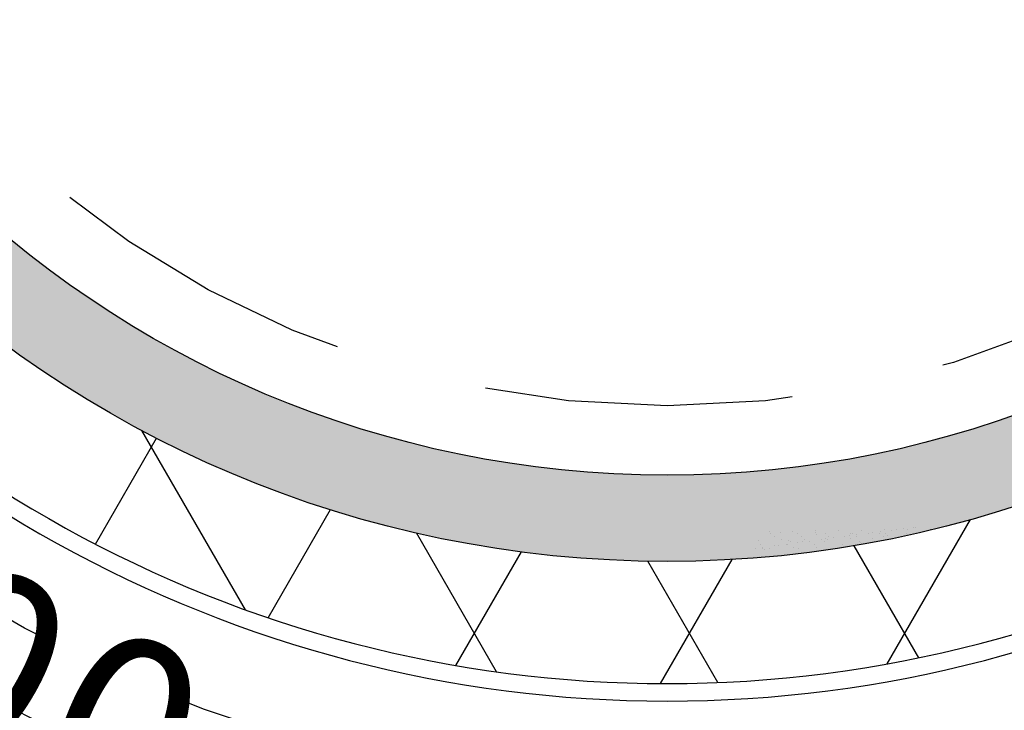
# Model space of a CAD drawing. Units: inches. Extents: x -4414 to -1771, y -2113 to 1049.
# Drawn here: x -2409 to -2402, y -1888 to -1884 of the extents above; entities that cross this region are included whole.
import ezdxf

# ---------------------------------------------------------------- set-up
doc = ezdxf.new("R2010")
doc.units = ezdxf.units.IN
doc.header["$MEASUREMENT"] = 0
doc.linetypes.add('HIDDEN', pattern=[0.375, 0.25, -0.125])
doc.layers.add('H', color=30, linetype='HIDDEN')
doc.layers.add('MH', color=13, linetype='Continuous')
doc.styles.add('SIMPLEX', font='simplex.shx')

msp = doc.modelspace()

# ---------------------------------------------------------------- hatches: boundary and pattern name
at = {"layer": 'MH'}
h = msp.add_hatch(dxfattribs=at)
h.set_pattern_fill('AR-SAND', color=30, scale=0.125)
h.set_pattern_definition([(37.5, (-2445.61666, -1932.25062), (-0.00787417, 0.24085297), [0, -0.19, 0, -0.2125, 0, -0.203125]), (7.5, (-2445.61666, -1932.25062), (0.2212221, 0.3527683), [0, -0.1025, 0, -0.17125, 0, -0.065625]), (327.5, (-2445.7704, -1932.25062), (0.38926773, 0.0007074), [0, -0.0625, 0, -0.225, 0, -0.29375]), (317.5, (-2445.7704, -1932.25062), (0.3757658, 0.1097094), [0, -0.03125, 0, -0.1475, 0, -0.16875])])
h.paths.add_polyline_path([(-2411.7847, -1879.7814, 1), (-2397.2639, -1879.7814, 1)])
h.paths.add_polyline_path([(-2397.8245, -1879.7814, -1), (-2411.2241, -1879.7814, -1)], flags=16)
h.paths.add_polyline_path([(-2406.3813, -1875.966), (-2404.2783, -1874.9917), (-2403.9985, -1875.1267), (-2403.9985, -1875.3293), (-2403.767, -1875.4354), (-2403.767, -1875.2425), (-2403.4679, -1875.3775), (-2403.4679, -1875.5705), (-2403.2268, -1875.6959), (-2403.2268, -1875.4933), (-2402.9181, -1875.6477), (-2402.9181, -1877.5964), (-2405.0115, -1878.6189), (-2406.3813, -1877.9437)], flags=0)
h.paths.add_polyline_path([(-2405.3105, -1875.474), (-2405.0115, -1875.6284), (-2405.0115, -1875.8213), (-2404.7799, -1875.9274), (-2404.7799, -1875.7345), (-2404.4809, -1875.8888), (-2404.4809, -1876.0818), (-2404.259, -1876.1874), (-2404.259, -1875.995), (-2403.931, -1876.159), (-2403.931, -1878.0884), (-2405.3202, -1877.4227)], flags=0)
h.paths.add_polyline_path([(-2410.7901, -1881.3519), (-2408.0909, -1881.3519), (-2408.0909, -1878.5458), (-2410.7901, -1878.5458)], flags=8)
h.paths.add_polyline_path([(-2404.0146, -1882.4827), (-2398.3634, -1882.4827), (-2398.3634, -1881.0577), (-2404.0146, -1881.0577)], flags=8)
h.paths.add_polyline_path([(-2410.7735, -1882.479), (-2403.9532, -1882.479), (-2403.9532, -1881.0759), (-2410.7735, -1881.0759)], flags=24)
h.paths.add_polyline_path([(-2409.0659, -1881.3449), (-2398.5115, -1881.3449), (-2398.5115, -1878.5807), (-2409.0659, -1878.5807)], flags=8)

# ---------------------------------------------------------------- linework, layer by layer
at = {"layer": 'H', "ltscale": 8}
for radius in [9.25, 8.75, 6.25]:
    msp.add_circle((-2404.5243, -1879.7814), radius, dxfattribs=at)
at = {"layer": 'MH', "color": 195}
for p, q in [((-2407.2607, -1887.356), (-2407.9327, -1886.192)), ((-2408.2351, -1886.9293), (-2407.838, -1886.2414)), ((-2407.114, -1887.4074), (-2406.7087, -1886.7054)), ((-2403.0959, -1887.7074), (-2402.5543, -1886.7694)), ((-2405.6311, -1887.7587), (-2406.1516, -1886.857)), ((-2403.86, -1886.8505), (-2403.86, -1886.8505)), ((-2403.7896, -1886.8537), (-2403.7896, -1886.8537)), ((-2403.7068, -1886.8449), (-2403.7068, -1886.8449)), ((-2403.5627, -1886.8557), (-2403.5627, -1886.8557)), ((-2403.5584, -1886.843), (-2403.5584, -1886.843)), ((-2403.4133, -1886.8437), (-2403.4133, -1886.8437)), ((-2403.2601, -1886.8382), (-2403.2601, -1886.8382)), ((-2403.2169, -1886.8589), (-2403.2169, -1886.8589)), ((-2403.1874, -1886.855), (-2403.1874, -1886.855)), ((-2403.1413, -1886.8489), (-2403.1413, -1886.8489)), ((-2403.1116, -1886.8363), (-2403.1116, -1886.8363)), ((-2403.0643, -1886.8388), (-2403.0643, -1886.8388)), ((-2403.0348, -1886.8349), (-2403.0348, -1886.8349)), ((-2402.9886, -1886.8288), (-2402.9886, -1886.8288)), ((-2402.9665, -1886.837), (-2402.9665, -1886.837)), ((-2402.9245, -1886.8225), (-2402.9245, -1886.8225)), ((-2402.9116, -1886.8187), (-2402.9116, -1886.8187)), ((-2402.8134, -1886.8315), (-2402.8134, -1886.8315)), ((-2403.9284, -1886.9029), (-2403.9284, -1886.9029)), ((-2403.8513, -1886.8631), (-2403.8513, -1886.8631)), ((-2403.8274, -1886.8783), (-2403.8274, -1886.8783)), ((-2403.7799, -1886.901), (-2403.7799, -1886.901)), ((-2403.7332, -1886.9055), (-2403.7332, -1886.9055)), ((-2403.7227, -1886.915), (-2403.7227, -1886.915)), ((-2403.6749, -1886.9192), (-2403.6749, -1886.9192)), ((-2403.6747, -1886.8628), (-2403.6747, -1886.8628)), ((-2403.6508, -1886.878), (-2403.6508, -1886.878)), ((-2403.6454, -1886.9153), (-2403.6454, -1886.9153)), ((-2403.6349, -1886.9017), (-2403.6349, -1886.9017)), ((-2403.5993, -1886.9092), (-2403.5993, -1886.9092)), ((-2403.5522, -1886.8653), (-2403.5522, -1886.8653)), ((-2403.5223, -1886.8991), (-2403.5223, -1886.8991)), ((-2403.5029, -1886.9105), (-2403.5029, -1886.9105)), ((-2403.4981, -1886.8625), (-2403.4981, -1886.8625)), ((-2403.4928, -1886.8952), (-2403.4928, -1886.8952)), ((-2403.4817, -1886.8962), (-2403.4817, -1886.8962)), ((-2403.4742, -1886.8777), (-2403.4742, -1886.8777)), ((-2403.4466, -1886.8891), (-2403.4466, -1886.8891)), ((-2403.3696, -1886.879), (-2403.3696, -1886.879)), ((-2403.3401, -1886.8751), (-2403.3401, -1886.8751)), ((-2403.3332, -1886.8943), (-2403.3332, -1886.8943)), ((-2403.3324, -1886.8607), (-2403.3324, -1886.8607)), ((-2403.3215, -1886.8621), (-2403.3215, -1886.8621)), ((-2403.2976, -1886.8774), (-2403.2976, -1886.8774)), ((-2403.294, -1886.869), (-2403.294, -1886.869)), ((-2403.2759, -1886.9124), (-2403.2759, -1886.9124)), ((-2403.2655, -1886.922), (-2403.2655, -1886.922)), ((-2403.1881, -1886.895), (-2403.1881, -1886.895)), ((-2403.1448, -1886.8618), (-2403.1448, -1886.8618)), ((-2403.1209, -1886.8771), (-2403.1209, -1886.8771)), ((-2403.1054, -1886.8627), (-2403.1054, -1886.8627)), ((-2403.095, -1886.8722), (-2403.095, -1886.8722)), ((-2402.9682, -1886.8615), (-2402.9682, -1886.8615)), ((-2405.8959, -1887.7174), (-2405.4701, -1886.9799)), ((-2403.9508, -1886.9555), (-2403.9508, -1886.9555)), ((-2403.9179, -1886.9335), (-2403.9179, -1886.9335)), ((-2403.9046, -1886.9494), (-2403.9046, -1886.9494)), ((-2403.9036, -1886.9552), (-2403.9036, -1886.9552)), ((-2403.8932, -1886.9648), (-2403.8932, -1886.9648)), ((-2403.8564, -1886.9597), (-2403.8564, -1886.9597)), ((-2403.8276, -1886.9393), (-2403.8276, -1886.9393)), ((-2403.7981, -1886.9354), (-2403.7981, -1886.9354)), ((-2403.752, -1886.9293), (-2403.752, -1886.9293)), ((-2403.7413, -1886.9332), (-2403.7413, -1886.9332)), ((-2403.7032, -1886.9542), (-2403.7032, -1886.9542)), ((-2403.6734, -1886.9603), (-2403.6734, -1886.9603)), ((-2403.5647, -1886.9329), (-2403.5647, -1886.9329)), ((-2403.5548, -1886.9523), (-2403.5548, -1886.9523)), ((-2403.4097, -1886.953), (-2403.4097, -1886.953)), ((-2403.3881, -1886.9325), (-2403.3881, -1886.9325)), ((-2402.8895, -1887.6674), (-2403.3098, -1886.9395)), ((-2404.1937, -1887.8283), (-2404.6485, -1887.0407)), ((-2404.5667, -1887.835), (-2404.1016, -1887.0294)), ((-2403.9248, -1887.0122), (-2403.9248, -1887.0122)), ((-2403.8055, -1887.0051), (-2403.8055, -1887.0051))]:
    msp.add_line(p, q, dxfattribs=at)
at = {"layer": 'MH', "color": 30}
for radius in [7.2604, 6.6998]:
    msp.add_circle((-2404.5243, -1879.7814), radius, dxfattribs=at)
for radius in [8.1671, 8.0537, 10.0955, 9.982]:
    msp.add_arc((-2404.5243, -1879.7814), radius, 212.00303, 327.99697, dxfattribs=at)

# ---------------------------------------------------------------- texts
at = {"layer": 'MH', "color": 30, "char_height": 1.2, "attachment_point": 2, "style": 'SIMPLEX'}
for insert, rotation in [((-2408.6568, -1887.1825), 330.82284), ((-2407.827, -1887.5882), 337.06894)]:
    msp.add_mtext_dynamic_manual_height_columns('{\\fArial|b0|i0|c0|p34;0}', width=1.034404, gutter_width=1, heights=[0], dxfattribs=dict(at, insert=insert, rotation=rotation))

doc.saveas('drawing.dxf')
